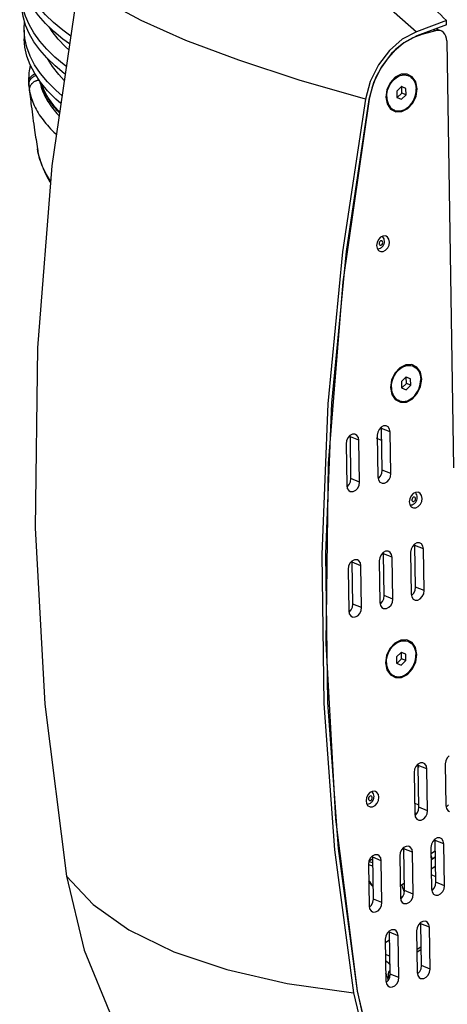
# Model space of a CAD drawing. Extents: x 0 to 1189, y 0 to 841.
# Drawn here: x 660 to 706, y 187 to 293 of the extents above; entities that cross this region are included whole.
import ezdxf

# ---------------------------------------------------------------- set-up
doc = ezdxf.new("R2010")
doc.units = 0
doc.header["$LTSCALE"] = 65.395
doc.header["$MEASUREMENT"] = 0
doc.layers.get('0').update_dxf_attribs({"linetype": 'CONTINUOUS'})

msp = doc.modelspace()

# ---------------------------------------------------------------- linework, layer by layer
at = {"color": 9, "linetype": 'Continuous'}
for p, q in [((697.7254, 296.23418), (702.93173, 291.66422)), ((704.96652, 291.76862), (704.73246, 291.86377)), ((703.46671, 291.3883), (703.50356, 291.37332)), ((700.10579, 248.71909), (699.18318, 249.09417)), ((696.7554, 247.81382), (695.83279, 248.1889)), ((698.60204, 248.08234), (699.20367, 247.79935)), ((700.17678, 244.23266), (699.25417, 244.60774)), ((696.82639, 243.32739), (695.90378, 243.70247)), ((700.31875, 235.25981), (699.39614, 235.63489)), ((703.66914, 236.16508), (702.74653, 236.54016)), ((696.96836, 234.35453), (696.04575, 234.72962)), ((703.74013, 231.67865), (702.81752, 232.05373)), ((700.38974, 230.77338), (699.46713, 231.14846)), ((697.03935, 229.86811), (696.11674, 230.24319)), ((704.04276, 212.5523), (703.12014, 212.92738)), ((704.11374, 208.06587), (703.19113, 208.44095)), ((702.50206, 203.59906), (701.57945, 203.97415)), ((705.85245, 204.50433), (704.92984, 204.87942)), ((699.15167, 202.69379), (698.22906, 203.06887)), ((698.2445, 202.09315), (698.14199, 202.14722)), ((705.92344, 200.01791), (705.00083, 200.39299)), ((702.57305, 199.11263), (701.65044, 199.48772)), ((699.22266, 198.20736), (698.30005, 198.58245)), ((704.31176, 195.5511), (703.38915, 195.92618)), ((700.96137, 194.64583), (700.03876, 195.02091)), ((704.38275, 191.06467), (703.46013, 191.43975)), ((701.03235, 190.1594), (700.10974, 190.53448)), ((689.05562, 189.52956), (696.17079, 188.52191))]:
    msp.add_line(p, q, dxfattribs=at)
at = {"color": 7, "linetype": 'Continuous'}
for p, q in [((660.87504, 291.89798), (660.90236, 292.77896)), ((706.13036, 292.86576), (702.93173, 291.66422)), ((706.13786, 292.3917), (706.13036, 292.86576)), ((660.8758, 291.82461), (660.87504, 291.89798)), ((660.87579, 291.82466), (660.89074, 290.88015)), ((706.13786, 292.3917), (702.97353, 291.20304)), ((704.96652, 291.76862), (703.50356, 291.37332)), ((705.55386, 291.74141), (705.04034, 291.95017)), ((705.16788, 291.89832), (705.16585, 292.02657)), ((702.52444, 291.01022), (701.57555, 290.46094)), ((703.50356, 291.37332), (702.52444, 291.01022)), ((706.17143, 290.67136), (706.89624, 244.86257)), ((700.68317, 289.74068), (699.87204, 288.86941)), ((701.57555, 290.46094), (700.68317, 289.74068)), ((699.87204, 288.86941), (699.16462, 287.87127)), ((699.16462, 287.87127), (698.5805, 286.77389)), ((698.5805, 286.77389), (698.13587, 285.60769)), ((700.64123, 286.77086), (700.10464, 286.18894)), ((700.37799, 286.38738), (700.55973, 286.57102)), ((701.27988, 287.09686), (700.64123, 286.77086)), ((702.06486, 286.94252), (701.9726, 286.98003)), ((698.13587, 285.60769), (697.84305, 284.40497)), ((699.7518, 285.43967), (699.63644, 284.63714)), ((700.10464, 286.18894), (699.7518, 285.43967)), ((701.30085, 285.77142), (700.81354, 285.29747)), ((700.81354, 285.29747), (700.82432, 284.61582)), ((701.33764, 285.75126), (701.29739, 285.76805)), ((701.79895, 285.56372), (701.30085, 285.77142)), ((701.34843, 285.06962), (701.33764, 285.75126)), ((701.79895, 285.56372), (701.33764, 285.75126)), ((701.80973, 284.88208), (701.79895, 285.56372)), ((702.87147, 284.73988), (702.98683, 285.54241)), ((697.84305, 284.40497), (695.01359, 264.81704)), ((700.82432, 284.61582), (701.32242, 284.40813)), ((700.86458, 284.59904), (701.34843, 285.06962)), ((701.32242, 284.40813), (701.80973, 284.88208)), ((701.80973, 284.88208), (701.34843, 285.06962)), ((700.55841, 283.23703), (700.46615, 283.27454)), ((662.2941, 279.0927), (662.29399, 279.09342)), ((699.81921, 269.62235), (699.66961, 269.71661)), ((695.01359, 264.81704), (693.46291, 245.3204)), ((701.77305, 255.92799), (701.1344, 255.602)), ((702.55803, 255.77365), (702.46577, 255.81116)), ((700.59781, 255.02007), (700.24497, 254.2708)), ((701.1344, 255.602), (700.59781, 255.02007)), ((700.87116, 255.21851), (701.0529, 255.40215)), ((700.24497, 254.2708), (700.12961, 253.46827)), ((701.79402, 254.60255), (701.30671, 254.1286)), ((701.30671, 254.1286), (701.31749, 253.44696)), ((701.35775, 253.43017), (701.8416, 253.90075)), ((701.83081, 254.5824), (701.79056, 254.59918)), ((702.29212, 254.39486), (701.79402, 254.60255)), ((701.81559, 253.23926), (702.3029, 253.71321)), ((701.8416, 253.90075), (701.83081, 254.5824)), ((702.29212, 254.39486), (701.83081, 254.5824)), ((702.3029, 253.71321), (701.8416, 253.90075)), ((702.3029, 253.71321), (702.29212, 254.39486)), ((703.36464, 253.57101), (703.48, 254.37354)), ((701.31749, 253.44696), (701.81559, 253.23926)), ((701.05158, 252.06816), (700.95932, 252.10567)), ((695.83279, 248.1889), (695.80627, 248.32818)), ((698.72622, 248.34633), (698.79721, 243.8599)), ((699.18318, 249.09417), (699.15666, 249.23345)), ((699.25417, 244.60774), (699.18318, 249.09417)), ((700.17678, 244.23266), (700.10579, 248.71909)), ((695.37583, 247.44106), (695.44682, 242.95463)), ((695.90378, 243.70247), (695.83279, 248.1889)), ((696.82639, 243.32739), (696.7554, 247.81382)), ((693.46291, 245.3204), (693.20333, 226.05466)), ((695.49004, 242.82388), (695.71099, 243.0635)), ((698.82372, 243.72062), (698.84043, 243.72915)), ((698.84043, 243.72915), (699.06138, 243.96877)), ((695.47333, 242.81535), (695.49004, 242.82388)), ((699.39614, 235.63489), (699.36962, 235.77417)), ((699.46713, 231.14846), (699.39614, 235.63489)), ((702.28957, 235.79232), (702.36056, 231.30589)), ((702.74653, 236.54016), (702.72001, 236.67944)), ((702.81752, 232.05373), (702.74653, 236.54016)), ((703.74013, 231.67865), (703.66914, 236.16508)), ((696.04575, 234.72962), (696.01923, 234.8689)), ((696.11674, 230.24319), (696.04575, 234.72962)), ((698.93918, 234.88705), (699.01017, 230.40062)), ((700.38974, 230.77338), (700.31875, 235.25981)), ((695.58879, 233.98177), (695.65978, 229.49535)), ((697.03935, 229.86811), (696.96836, 234.35453)), ((702.40378, 231.17514), (702.62473, 231.41476)), ((699.05339, 230.26987), (699.27434, 230.50948)), ((702.38707, 231.16661), (702.40378, 231.17514)), ((695.68629, 229.35607), (695.703, 229.3646)), ((695.703, 229.3646), (695.92395, 229.60421)), ((699.03668, 230.26134), (699.05339, 230.26987)), ((701.25092, 226.38189), (700.61227, 226.05589)), ((702.0359, 226.22755), (701.94364, 226.26506)), ((693.20333, 226.05466), (694.2366, 207.14628)), ((700.07568, 225.47397), (699.72285, 224.7247)), ((700.61227, 226.05589), (700.07568, 225.47397)), ((700.34903, 225.67241), (700.53078, 225.85605)), ((699.72285, 224.7247), (699.60748, 223.92217)), ((701.27189, 225.05645), (700.78458, 224.5825)), ((700.78458, 224.5825), (700.79537, 223.90086)), ((700.83562, 223.88407), (701.31947, 224.35465)), ((701.30868, 225.0363), (701.26843, 225.05308)), ((701.76999, 224.84875), (701.27189, 225.05645)), ((701.29346, 223.69316), (701.78078, 224.16711)), ((701.31947, 224.35465), (701.30868, 225.0363)), ((701.76999, 224.84875), (701.30868, 225.0363)), ((701.78078, 224.16711), (701.31947, 224.35465)), ((701.78078, 224.16711), (701.76999, 224.84875)), ((702.84251, 224.02491), (702.95787, 224.82744)), ((700.79537, 223.90086), (701.29346, 223.69316)), ((700.52946, 222.52206), (700.43719, 222.55957)), ((663.08912, 219.48653), (665.41706, 201.02466)), ((703.01749, 212.99368), (703.1239, 212.69024)), ((703.12014, 212.92738), (703.09363, 213.06666)), ((703.19113, 208.44095), (703.12014, 212.92738)), ((704.11374, 208.06587), (704.04276, 212.5523)), ((706.01358, 213.08481), (706.08456, 208.59838)), ((702.66318, 212.17954), (702.73417, 207.69311)), ((698.68119, 210.03053), (698.53159, 210.1248)), ((703.18757, 208.66623), (702.71574, 208.85805)), ((706.11108, 208.4591), (706.12779, 208.46763)), ((706.12779, 208.46763), (706.34874, 208.70725)), ((694.2366, 207.14628), (696.55607, 188.71866)), ((702.76069, 207.55383), (702.7774, 207.56236)), ((702.7774, 207.56236), (702.99834, 207.80198)), ((702.91772, 207.74614), (702.77871, 207.80266)), ((702.99958, 207.80461), (702.91772, 207.74614)), ((702.92575, 207.72325), (702.91772, 207.74614)), ((704.92984, 204.87942), (704.90332, 205.0187)), ((701.57945, 203.97415), (701.55293, 204.11343)), ((701.65044, 199.48772), (701.57945, 203.97415)), ((704.47288, 204.13158), (704.54387, 199.64515)), ((705.00083, 200.39299), (704.92984, 204.87942)), ((705.92344, 200.01791), (705.85245, 204.50433)), ((694.14166, 203.86995), (696.17079, 188.52191)), ((698.23174, 202.89938), (697.81216, 202.59969)), ((698.22906, 203.06887), (698.20254, 203.20815)), ((698.30005, 198.58245), (698.22906, 203.06887)), ((701.12249, 203.2263), (701.19348, 198.73988)), ((701.58061, 203.90115), (701.5447, 203.87551)), ((702.57305, 199.11263), (702.50206, 203.59906)), ((704.94748, 203.76466), (704.48392, 203.43357)), ((704.62952, 202.86493), (704.48647, 203.27283)), ((704.49204, 202.92082), (704.62952, 202.86493)), ((704.958, 203.09955), (704.62952, 202.86493)), ((697.7721, 202.32103), (697.84309, 197.8346)), ((699.22266, 198.20736), (699.15167, 202.69379)), ((704.87765, 202.04998), (704.50997, 201.78736)), ((704.97524, 202.0103), (704.87765, 202.04998)), ((704.99164, 200.97384), (704.51981, 201.16566)), ((701.63768, 200.29366), (701.17413, 199.96257)), ((701.62441, 199.30664), (701.35026, 200.08837)), ((704.58709, 199.5144), (704.80804, 199.75401)), ((701.19113, 198.88836), (701.41155, 198.79875)), ((701.2367, 198.60912), (701.45765, 198.84874)), ((704.56896, 199.65395), (704.60941, 199.5386)), ((704.57038, 199.50587), (704.58709, 199.5144)), ((697.8696, 197.69532), (697.88631, 197.70385)), ((697.88631, 197.70385), (698.10726, 197.94347)), ((701.21999, 198.6006), (701.2367, 198.60912)), ((703.38915, 195.92618), (703.36263, 196.06546)), ((703.46013, 191.43975), (703.38915, 195.92618)), ((704.38275, 191.06467), (704.31176, 195.5511)), ((700.03876, 195.02091), (700.01224, 195.16019)), ((700.10974, 190.53448), (700.03876, 195.02091)), ((701.03235, 190.1594), (700.96137, 194.64583)), ((702.93219, 195.17834), (703.00317, 190.69191)), ((699.58179, 194.27307), (699.65278, 189.78664)), ((700.05171, 194.20224), (699.58815, 193.87114)), ((703.42836, 193.44779), (702.96481, 193.1167)), ((700.07963, 192.43747), (699.6078, 192.62929)), ((703.43275, 193.17029), (702.9692, 192.83919)), ((699.9273, 190.3224), (700.00869, 190.09031)), ((700.10464, 190.85713), (700.00412, 190.82922)), ((703.02969, 190.55263), (703.0464, 190.56116)), ((703.0464, 190.56116), (703.26735, 190.80078)), ((699.6793, 189.64736), (699.69601, 189.65589)), ((699.69601, 189.65589), (699.91696, 189.89551)), ((699.88296, 189.90274), (699.8508, 190.13014)), ((699.87387, 189.84878), (699.88296, 189.90274)), ((696.55607, 188.71866), (698.19554, 181.60332))]:
    msp.add_line(p, q, dxfattribs=at)
for points in [[(665.86395, 291.19058), (665.01074, 291.81836), (664.02729, 292.64064), (663.15725, 293.47795), (662.40232, 294.32867), (661.76397, 295.19112), (661.24344, 296.06364), (660.84175, 296.94452), (660.55967, 297.83204), (660.39777, 298.72448)], [(665.7422, 290.34665), (665.02568, 290.87385), (664.04224, 291.69613), (663.1722, 292.53344), (662.41727, 293.38416), (661.77891, 294.24661), (661.25838, 295.11913), (660.85669, 296.00001), (660.57462, 296.88753), (660.41271, 297.77997)], [(666.68907, 296.90979), (663.85567, 277.2704), (662.30585, 257.73487), (662.04977, 238.43137), (663.08912, 219.48653)], [(665.39427, 287.93501), (665.16254, 288.10646), (664.17114, 288.94244), (663.29712, 289.79384), (662.54224, 290.65895), (661.90803, 291.536), (661.39577, 292.42324), (661.00649, 293.31886), (660.74097, 294.22106), (660.59977, 295.12802)], [(665.27259, 287.09159), (665.17748, 287.16195), (664.18609, 287.99793), (663.31207, 288.84933), (662.55719, 289.71443), (661.92298, 290.59149), (661.41071, 291.47872), (661.02143, 292.37435), (660.75592, 293.27655), (660.61471, 294.18351)], [(664.94008, 284.78683), (664.25777, 285.37752), (663.37027, 286.27544), (662.6152, 287.18802), (661.99425, 288.11319), (661.50882, 289.04888), (661.16001, 289.99299), (660.94859, 290.9434), (660.8758, 291.82461)], [(665.64876, 289.69902), (665.2957, 290.02733), (664.52284, 290.85796), (663.85794, 291.7), (663.55385, 292.16614)], [(702.93173, 291.66422), (701.40547, 290.85519), (700.01481, 289.64026), (698.84569, 288.09451), (697.97032, 286.31342), (697.4428, 284.40704)], [(705.55392, 291.74133), (705.42075, 291.78304), (705.19765, 291.80373), (704.96652, 291.76862)], [(706.17143, 290.67136), (706.14434, 290.94161), (706.07284, 291.18921), (705.95969, 291.40462), (705.80924, 291.57958), (705.62726, 291.70736), (705.55392, 291.74133)], [(662.63014, 286.24351), (662.00919, 287.16868), (661.52377, 288.10437), (661.17495, 289.04848), (660.96353, 289.99889), (660.89074, 290.8801)], [(702.97353, 291.20304), (701.54266, 290.44457), (700.23892, 289.30558), (699.14286, 287.85644), (698.32221, 286.18667), (697.82765, 284.39944)], [(665.17851, 286.43948), (664.58262, 287.07992), (663.91772, 287.92196), (663.36194, 288.77392), (663.33388, 288.82808)], [(699.73498, 284.66376), (699.7456, 284.92495), (699.78538, 285.18921), (699.8536, 285.45162), (699.94898, 285.70729), (700.06974, 285.95145), (700.21364, 286.17956), (700.37799, 286.38738)], [(700.55973, 286.57102), (700.75548, 286.72706), (700.96159, 286.85261), (701.17422, 286.94532), (701.38941, 287.00346), (701.60315, 287.02596), (701.81146, 287.01239)], [(702.47372, 286.82906), (701.92337, 287.1173), (701.27988, 287.09686)], [(701.81146, 287.01239), (702.01046, 286.963), (702.0648, 286.94253)], [(702.0648, 286.94253), (702.19644, 286.87872), (702.36594, 286.76111), (702.5158, 286.61237), (702.64323, 286.43527), (702.74585, 286.2331), (702.82176, 286.00964), (702.86954, 285.76904), (702.88829, 285.51578)], [(702.98683, 285.54241), (702.84716, 286.27603), (702.47372, 286.82906)], [(664.8206, 283.95869), (664.27272, 284.43301), (663.38521, 285.33093), (662.63014, 286.24351)], [(700.55847, 283.23702), (700.61281, 283.21655), (700.81181, 283.16716), (701.02012, 283.15359), (701.23386, 283.17608), (701.44905, 283.23423), (701.66168, 283.32694), (701.86779, 283.45248), (702.06354, 283.60853), (702.24528, 283.79217), (702.40963, 283.99998), (702.55353, 284.2281), (702.67429, 284.47226), (702.76967, 284.72793), (702.83789, 284.99033), (702.87768, 285.25459), (702.88829, 285.51578)], [(697.4428, 284.40704), (694.9929, 268.03715), (693.43277, 251.72449), (692.76952, 235.54341), (693.00618, 219.56763), (694.14166, 203.86995)], [(697.82765, 284.39944), (695.38264, 268.06222), (693.82563, 251.78212), (693.1637, 235.63334), (693.39989, 219.68944), (694.5331, 204.0231), (696.55819, 188.70569)], [(699.63644, 284.63714), (699.77611, 283.90351), (700.14955, 283.35049), (700.69991, 283.06225), (701.34339, 283.08269)], [(699.73498, 284.66376), (699.75374, 284.41051), (699.80151, 284.16991), (699.87742, 283.94644), (699.98004, 283.74428), (700.10747, 283.56717), (700.25733, 283.41843), (700.42683, 283.30083), (700.55847, 283.23702)], [(701.34339, 283.08269), (701.98205, 283.40868), (702.51863, 283.99061), (702.87147, 284.73988)], [(699.32762, 269.73262), (699.06465, 269.59838), (698.8437, 269.35876), (698.69842, 269.05024), (698.65091, 268.71979), (698.70842, 268.41771), (698.86219, 268.18999), (699.01179, 268.09573)], [(699.66961, 269.71661), (699.59259, 269.74103), (699.32762, 269.73262)], [(699.35378, 268.07972), (699.61675, 268.21396), (699.8377, 268.45357), (699.98298, 268.76209), (700.03049, 269.09255), (699.97297, 269.39463), (699.81921, 269.62235)], [(699.01179, 268.09573), (699.08881, 268.07131), (699.35378, 268.07972)], [(701.0529, 255.40215), (701.24865, 255.5582), (701.45476, 255.68374), (701.66739, 255.77645), (701.88258, 255.8346), (702.09632, 255.85709), (702.30463, 255.84352)], [(702.96689, 255.66019), (702.41654, 255.94843), (701.77305, 255.92799)], [(702.30463, 255.84352), (702.50363, 255.79413), (702.55797, 255.77366)], [(702.55797, 255.77366), (702.68961, 255.70985), (702.85911, 255.59225), (703.00897, 255.44351), (703.1364, 255.2664), (703.23902, 255.06424), (703.31493, 254.84077), (703.36271, 254.60017), (703.38146, 254.34692)], [(700.22815, 253.4949), (700.23877, 253.75609), (700.27855, 254.02035), (700.34677, 254.28275), (700.44215, 254.53842), (700.56291, 254.78258), (700.70681, 255.0107), (700.87116, 255.21851)], [(703.48, 254.37354), (703.34033, 255.10717), (702.96689, 255.66019)], [(701.05164, 252.06815), (701.10598, 252.04768), (701.30498, 251.99829), (701.51329, 251.98472), (701.72703, 252.00722), (701.94222, 252.06536), (702.15485, 252.15807), (702.36096, 252.28362), (702.55671, 252.43966), (702.73845, 252.6233), (702.9028, 252.83112), (703.0467, 253.05923), (703.16746, 253.30339), (703.26284, 253.55906), (703.33106, 253.82147), (703.37085, 254.08573), (703.38146, 254.34692)], [(700.12961, 253.46827), (700.26928, 252.73465), (700.64272, 252.18162), (701.19308, 251.89338), (701.83656, 251.91382)], [(700.22815, 253.4949), (700.24691, 253.24164), (700.29468, 253.00104), (700.37059, 252.77758), (700.47321, 252.57541), (700.60064, 252.39831), (700.7505, 252.24957), (700.92, 252.13196), (701.05164, 252.06815)], [(701.83656, 251.91382), (702.47522, 252.23982), (703.0118, 252.82174), (703.36464, 253.57101)], [(699.74491, 249.34315), (699.66789, 249.36757), (699.40293, 249.35916), (699.13996, 249.22492)], [(695.78956, 248.31965), (695.56862, 248.08003), (695.42333, 247.77151), (695.37583, 247.44106)], [(696.39452, 248.43788), (696.3175, 248.4623), (696.05254, 248.45388), (695.78956, 248.31965)], [(696.7554, 247.81382), (696.69789, 248.1159), (696.54412, 248.34361), (696.39452, 248.43788)], [(699.13996, 249.22492), (698.91901, 248.98531), (698.77372, 248.67679), (698.72622, 248.34633)], [(700.10579, 248.71909), (700.04828, 249.02117), (699.89451, 249.24889), (699.74491, 249.34315)], [(699.06138, 243.96877), (699.20666, 244.27729), (699.25417, 244.60774)], [(699.15809, 243.23584), (699.2351, 243.21142), (699.50007, 243.21983), (699.76304, 243.35407), (699.98399, 243.59369), (700.12928, 243.90221), (700.17678, 244.23266)], [(695.71099, 243.0635), (695.85627, 243.37202), (695.90378, 243.70247)], [(695.80769, 242.33057), (695.88471, 242.30615), (696.14968, 242.31456), (696.41265, 242.4488), (696.6336, 242.68841), (696.77889, 242.99693), (696.82639, 243.32739)], [(698.79721, 243.8599), (698.85472, 243.55782), (699.00849, 243.3301), (699.15809, 243.23584)], [(695.44682, 242.95463), (695.50433, 242.65255), (695.6581, 242.42483), (695.80769, 242.33057)], [(702.82595, 242.22139), (702.56298, 242.08715), (702.34203, 241.84754), (702.19675, 241.53901), (702.14924, 241.20856), (702.20676, 240.90648), (702.36052, 240.67876), (702.51012, 240.5845)], [(703.16794, 242.20538), (703.09092, 242.2298), (702.82595, 242.22139)], [(702.85211, 240.56849), (703.11508, 240.70273), (703.33603, 240.94234), (703.48131, 241.25086), (703.52882, 241.58132), (703.47131, 241.8834), (703.31754, 242.11112), (703.16794, 242.20538)], [(702.51012, 240.5845), (702.58714, 240.56008), (702.85211, 240.56849)], [(703.30826, 236.78914), (703.23125, 236.81356), (702.96628, 236.80515), (702.70331, 236.67091)], [(703.66914, 236.16508), (703.61163, 236.46716), (703.45786, 236.69487), (703.30826, 236.78914)], [(699.35291, 235.76564), (699.13197, 235.52602), (698.98668, 235.2175), (698.93918, 234.88705)], [(699.95787, 235.88387), (699.88085, 235.90829), (699.61589, 235.89987), (699.35291, 235.76564)], [(700.31875, 235.25981), (700.26124, 235.56189), (700.10747, 235.7896), (699.95787, 235.88387)], [(702.70331, 236.67091), (702.48236, 236.43129), (702.33707, 236.12277), (702.28957, 235.79232)], [(696.00252, 234.86037), (695.78158, 234.62075), (695.63629, 234.31223), (695.58879, 233.98177)], [(696.60748, 234.9786), (696.53046, 235.00302), (696.2655, 234.9946), (696.00252, 234.86037)], [(696.96836, 234.35453), (696.91085, 234.65661), (696.75708, 234.88433), (696.60748, 234.9786)], [(702.62473, 231.41476), (702.77002, 231.72328), (702.81752, 232.05373)], [(702.72144, 230.68183), (702.79845, 230.65741), (703.06342, 230.66582), (703.32639, 230.80006), (703.54734, 231.03967), (703.69263, 231.34819), (703.74013, 231.67865)], [(699.01017, 230.40062), (699.06768, 230.09854), (699.22145, 229.87082), (699.37105, 229.77656)], [(699.27434, 230.50948), (699.41962, 230.81801), (699.46713, 231.14846)], [(699.37105, 229.77656), (699.44806, 229.75214), (699.71303, 229.76055), (699.976, 229.89478), (700.19695, 230.1344), (700.34224, 230.44292), (700.38974, 230.77338)], [(702.36056, 231.30589), (702.41807, 231.00381), (702.57184, 230.77609), (702.72144, 230.68183)], [(695.65978, 229.49535), (695.71729, 229.19327), (695.87106, 228.96555), (696.02065, 228.87128)], [(695.92395, 229.60421), (696.06923, 229.91273), (696.11674, 230.24319)], [(696.02065, 228.87128), (696.09767, 228.84686), (696.36264, 228.85528), (696.62561, 228.98951), (696.84656, 229.22913), (696.99185, 229.53765), (697.03935, 229.86811)], [(700.53078, 225.85605), (700.72653, 226.01209), (700.93263, 226.13764), (701.14526, 226.23035), (701.36045, 226.2885), (701.57419, 226.31099), (701.7825, 226.29742)], [(702.44476, 226.11409), (701.89441, 226.40233), (701.25092, 226.38189)], [(701.7825, 226.29742), (701.9815, 226.24803), (702.03584, 226.22756)], [(702.03584, 226.22756), (702.16749, 226.16375), (702.33698, 226.04614), (702.48684, 225.8974), (702.61427, 225.7203), (702.7169, 225.51813), (702.7928, 225.29467), (702.84058, 225.05407), (702.85933, 224.80081)], [(699.70602, 223.94879), (699.71664, 224.20998), (699.75643, 224.47424), (699.82464, 224.73665), (699.92002, 224.99232), (700.04079, 225.23648), (700.18468, 225.4646), (700.34903, 225.67241)], [(702.95787, 224.82744), (702.8182, 225.56106), (702.44476, 226.11409)], [(700.52951, 222.52205), (700.58385, 222.50158), (700.78285, 222.45219), (700.99116, 222.43862), (701.2049, 222.46111), (701.42009, 222.51926), (701.63272, 222.61197), (701.83883, 222.73751), (702.03458, 222.89356), (702.21632, 223.0772), (702.38067, 223.28501), (702.52457, 223.51313), (702.64533, 223.75729), (702.74071, 224.01296), (702.80893, 224.27537), (702.84872, 224.53963), (702.85933, 224.80081)], [(701.31444, 222.36772), (701.95309, 222.69372), (702.48968, 223.27564), (702.84251, 224.02491)], [(699.60748, 223.92217), (699.74715, 223.18854), (700.12059, 222.63552), (700.67095, 222.34728), (701.31444, 222.36772)], [(699.70602, 223.94879), (699.72478, 223.69554), (699.77255, 223.45494), (699.84846, 223.23147), (699.95108, 223.02931), (700.07851, 222.8522), (700.22837, 222.70346), (700.39787, 222.58586), (700.52951, 222.52205)], [(706.42731, 213.9634), (706.20636, 213.72379), (706.06108, 213.41527), (706.01358, 213.08481)], [(703.07692, 213.05813), (702.85597, 212.81852), (702.71069, 212.50999), (702.66318, 212.17954)], [(703.68188, 213.17636), (703.60486, 213.20078), (703.33989, 213.19237), (703.07692, 213.05813)], [(704.04276, 212.5523), (703.98525, 212.85438), (703.83148, 213.0821), (703.68188, 213.17636)], [(698.1896, 210.1408), (697.92663, 210.00657), (697.70568, 209.76695), (697.5604, 209.45843), (697.51289, 209.12798), (697.5704, 208.8259), (697.72417, 208.59818), (697.87377, 208.50391)], [(698.53159, 210.1248), (698.45457, 210.14922), (698.1896, 210.1408)], [(698.21576, 208.48791), (698.47873, 208.62214), (698.69968, 208.86176), (698.84496, 209.17028), (698.89247, 209.50074), (698.83496, 209.80282), (698.68119, 210.03053)], [(697.87377, 208.50391), (697.95079, 208.47949), (698.21576, 208.48791)], [(702.99834, 207.80198), (703.14363, 208.1105), (703.19113, 208.44095)], [(706.08456, 208.59838), (706.14207, 208.2963), (706.29584, 208.06859), (706.44544, 207.97432)], [(702.73417, 207.69311), (702.79168, 207.39103), (702.94545, 207.16331), (703.09505, 207.06905)], [(703.09505, 207.06905), (703.17207, 207.04463), (703.43703, 207.05304), (703.70001, 207.18728), (703.92096, 207.4269), (704.06624, 207.73542), (704.11374, 208.06587)], [(704.88662, 205.01017), (704.66567, 204.77055), (704.52038, 204.46203), (704.47288, 204.13158)], [(705.49157, 205.1284), (705.41456, 205.15282), (705.14959, 205.1444), (704.88662, 205.01017)], [(705.85245, 204.50433), (705.79494, 204.80641), (705.64117, 205.03413), (705.49157, 205.1284)], [(701.53622, 204.1049), (701.31528, 203.86528), (701.16999, 203.55676), (701.12249, 203.2263)], [(702.14118, 204.22312), (702.06416, 204.24755), (701.7992, 204.23913), (701.53622, 204.1049)], [(702.50206, 203.59906), (702.44455, 203.90114), (702.29078, 204.12886), (702.14118, 204.22312)], [(698.18583, 203.19962), (697.96489, 202.96001), (697.8196, 202.65149), (697.7721, 202.32103)], [(698.79079, 203.31785), (698.71377, 203.34227), (698.44881, 203.33386), (698.18583, 203.19962)], [(699.15167, 202.69379), (699.09416, 202.99587), (698.94039, 203.22359), (698.79079, 203.31785)], [(701.54482, 203.87553), (701.53294, 203.85171), (701.54047, 203.80505), (701.5686, 203.75001), (701.58327, 203.73269)], [(701.58169, 203.87548), (701.54803, 203.87749), (701.54482, 203.87553)], [(665.41706, 201.02466), (667.31126, 193.08124), (670.26846, 185.85662), (672.32998, 182.24427)], [(704.80804, 199.75401), (704.95333, 200.06253), (705.00083, 200.39299)], [(704.90475, 199.02109), (704.98176, 198.99667), (705.24673, 199.00508), (705.5097, 199.13931), (705.73065, 199.37893), (705.87594, 199.68745), (705.92344, 200.01791)], [(701.19348, 198.73988), (701.25099, 198.4378), (701.40476, 198.21008), (701.55436, 198.11581)], [(701.45765, 198.84874), (701.60293, 199.15726), (701.65044, 199.48772)], [(701.55436, 198.11581), (701.63137, 198.09139), (701.89634, 198.09981), (702.15931, 198.23404), (702.38026, 198.47366), (702.52555, 198.78218), (702.57305, 199.11263)], [(704.54387, 199.64515), (704.60138, 199.34307), (704.75515, 199.11535), (704.90475, 199.02109)], [(697.84309, 197.8346), (697.9006, 197.53252), (698.05437, 197.30481), (698.20396, 197.21054)], [(698.10726, 197.94347), (698.25254, 198.25199), (698.30005, 198.58245)], [(698.20396, 197.21054), (698.28098, 197.18612), (698.54595, 197.19454), (698.80892, 197.32877), (699.02987, 197.56839), (699.17516, 197.87691), (699.22266, 198.20736)], [(703.34592, 196.05693), (703.12497, 195.81732), (702.97969, 195.50879), (702.93219, 195.17834)], [(703.95088, 196.17516), (703.87386, 196.19958), (703.6089, 196.19117), (703.34592, 196.05693)], [(704.31176, 195.5511), (704.25425, 195.85318), (704.10048, 196.0809), (703.95088, 196.17516)], [(699.99553, 195.15166), (699.77458, 194.91204), (699.6293, 194.60352), (699.58179, 194.27307)], [(700.60049, 195.26989), (700.52347, 195.29431), (700.2585, 195.28589), (699.99553, 195.15166)], [(700.96137, 194.64583), (700.90386, 194.94791), (700.75009, 195.17562), (700.60049, 195.26989)], [(700.09388, 191.53693), (699.92326, 191.7158), (699.72431, 191.87507), (699.61882, 191.9328)], [(703.26735, 190.80078), (703.41263, 191.1093), (703.46013, 191.43975)], [(699.8508, 190.13014), (699.75944, 190.39064), (699.63962, 190.61875)], [(700.00412, 190.82922), (699.92476, 190.72564), (699.89513, 190.54979), (699.9273, 190.3224)], [(699.91696, 189.89551), (700.06224, 190.20403), (700.10974, 190.53448)], [(703.00317, 190.69191), (703.06068, 190.38983), (703.21445, 190.16211), (703.36405, 190.06785)], [(703.36405, 190.06785), (703.44107, 190.04343), (703.70604, 190.05184), (703.96901, 190.18608), (704.18996, 190.42569), (704.33524, 190.73422), (704.38275, 191.06467)], [(699.65278, 189.78664), (699.71029, 189.48456), (699.86406, 189.25684), (700.01366, 189.16258)], [(700.01366, 189.16258), (700.09068, 189.13816), (700.35564, 189.14657), (700.61862, 189.28081), (700.83957, 189.52042), (700.98485, 189.82894), (701.03235, 190.1594)], [(696.17079, 188.52191), (698.06499, 180.57848), (701.02219, 173.35387), (704.97065, 167.02332), (709.8146, 161.74041), (715.43652, 157.63332)], [(696.55819, 188.70569), (698.43633, 180.82959), (701.36847, 173.66619), (705.28347, 167.38929), (710.08637, 162.15116), (715.66065, 158.07887)]]:
    msp.add_lwpolyline(points, dxfattribs=at)
at = {"color": 9, "linetype": 'Continuous'}
for points in [[(697.4428, 284.40704), (690.34165, 286.47178), (683.89602, 288.59314), (678.21737, 290.73444), (673.4039, 292.85865), (669.53886, 294.92903)], [(699.0031, 269.16297), (698.95037, 269.09064), (698.92031, 269.01089), (698.91198, 268.93602)], [(698.91198, 268.93602), (698.92129, 268.87069), (698.94995, 268.80997), (698.99962, 268.76501)], [(698.99962, 268.76501), (699.06719, 268.74724), (699.14393, 268.76454), (699.21503, 268.81556), (699.26776, 268.88789), (699.29782, 268.96764), (699.30614, 269.04252)], [(699.30614, 269.04252), (699.29683, 269.10784), (699.26817, 269.16856), (699.2185, 269.21352), (699.15094, 269.2313), (699.07419, 269.21399), (699.0031, 269.16297)], [(702.62301, 241.7194), (702.57632, 241.69999), (702.52718, 241.66326), (702.48078, 241.60649), (702.44508, 241.53031), (702.42971, 241.44083), (702.44195, 241.35508), (702.47783, 241.29109), (702.52693, 241.25413), (702.57997, 241.24138), (702.63048, 241.24714)], [(702.63048, 241.24714), (702.67718, 241.26654), (702.72631, 241.30328), (702.77272, 241.36005), (702.80842, 241.43622), (702.82379, 241.5257), (702.81155, 241.61145), (702.77566, 241.67544), (702.72656, 241.71241), (702.67352, 241.72516), (702.62301, 241.7194)], [(697.87384, 209.57353), (697.82111, 209.5012), (697.79105, 209.42145), (697.78272, 209.34657)], [(697.78272, 209.34657), (697.79203, 209.28125), (697.82069, 209.22052), (697.87036, 209.17557)], [(697.87036, 209.17557), (697.93793, 209.15779), (698.01467, 209.1751), (698.08577, 209.22611), (698.1385, 209.29844), (698.16856, 209.37819), (698.17688, 209.45307)], [(698.17688, 209.45307), (698.16757, 209.5184), (698.13891, 209.57912), (698.08924, 209.62408), (698.02168, 209.64185), (697.94494, 209.62454), (697.87384, 209.57353)], [(698.14199, 202.14722), (697.90933, 202.21057), (697.77399, 202.20168)], [(698.23828, 202.48624), (697.98872, 202.55408), (697.80383, 202.54175)], [(665.41706, 201.02466), (668.25283, 197.98681), (672.10936, 195.27477), (676.91998, 192.93544), (682.60148, 191.00926), (689.05562, 189.52956)], [(697.79933, 200.59976), (697.88106, 200.45268), (698.11035, 200.12145), (698.27884, 199.92248)]]:
    msp.add_lwpolyline(points, dxfattribs=at)
for points in [[(745.68708, 290.50367), (740.98092, 292.45983), (736.26078, 294.4019), (731.54045, 296.32859), (726.83067, 298.23982), (722.14313, 300.13496), (717.48877, 302.01335), (712.87783, 303.87415), (708.31991, 305.71622), (703.82215, 307.53874), (701.35074, 308.54279)], [(744.775, 289.01857), (740.0789, 290.98348), (735.36735, 292.93391), (730.65409, 294.86846), (725.94986, 296.78699), (721.26633, 298.68877), (716.61446, 300.57308), (712.00456, 302.43901), (707.44622, 304.28537), (702.94665, 306.11129), (700.46221, 307.12149)], [(661.35859, 286.11532), (661.3573, 286.1529), (661.36094, 286.25448), (661.37491, 286.35529), (661.39909, 286.45439), (661.43324, 286.55084), (661.47705, 286.64374), (661.53009, 286.7322), (661.59187, 286.8154), (661.66182, 286.89254), (661.73926, 286.96291), (661.82347, 287.02583), (661.91365, 287.08072), (662.00895, 287.12706), (662.03113, 287.13631)], [(661.37553, 285.87535), (661.37163, 285.96596), (661.37912, 286.08528), (661.40086, 286.20314), (661.43656, 286.31799), (661.48576, 286.42833), (661.54782, 286.53273), (661.62192, 286.62982), (661.70711, 286.71834), (661.80226, 286.79713), (661.90614, 286.86516), (662.01739, 286.92156), (662.13457, 286.96557), (662.14377, 286.96842)], [(661.45305, 285.29876), (661.44626, 285.40013), (661.44983, 285.50183), (661.46373, 285.6029), (661.48783, 285.70238), (661.52189, 285.79934), (661.5656, 285.89286), (661.61855, 285.98206), (661.68024, 286.0661), (661.75007, 286.14418), (661.82741, 286.21557), (661.91151, 286.2796), (662.00158, 286.33566), (662.09677, 286.38321), (662.19618, 286.42182), (662.29888, 286.45112), (662.4039, 286.47083), (662.47313, 286.47842)], [(662.52856, 286.38551), (662.70619, 285.70707), (663.00841, 284.93975), (663.41638, 284.18013), (663.92937, 283.4296), (664.54643, 282.68952), (664.62289, 282.60635)], [(664.66988, 282.93219), (664.57347, 283.03576), (663.99735, 283.70986), (663.50226, 284.39248), (663.08897, 285.08264), (662.75813, 285.77917), (662.5484, 286.35522)], [(661.39622, 285.67549), (661.39764, 285.66351), (661.4225, 285.48084), (661.45305, 285.29876)], [(661.45305, 285.29876), (661.65265, 284.51029), (661.96047, 283.72827), (662.37596, 282.9541), (662.8984, 282.18915), (663.52681, 281.43484), (664.26004, 280.69253), (664.33708, 280.62086)], [(664.68379, 283.01968), (664.64607, 283.06023), (663.98204, 283.84167), (663.427, 284.63443), (662.98214, 285.43691), (662.66653, 286.19484)], [(662.34457, 278.80562), (662.32367, 278.91633), (662.29411, 279.0927)], [(663.72016, 275.62389), (663.28006, 276.33848), (662.85342, 277.19424), (662.53423, 278.05394), (662.34457, 278.80562)]]:
    msp.add_spline(points, degree=3, dxfattribs=at)
at = {"color": 7, "linetype": 'Continuous'}
for points in [[(700.00256, 298.38849), (701.11129, 297.50866), (706.13036, 292.86576)], [(661.53387, 288.06712), (661.44832, 287.64243), (661.36026, 286.86901), (661.35859, 286.11532)], [(661.35859, 286.11527), (661.36243, 286.04864), (661.36848, 285.96089), (661.37553, 285.87535)], [(661.37553, 285.87532), (661.39119, 285.71919), (661.39622, 285.67549)], [(661.39622, 285.67549), (661.63756, 283.72286), (661.99627, 281.0902), (662.2941, 279.09269)], [(662.29399, 279.09341), (662.42812, 278.41206), (662.68786, 277.53046), (663.04921, 276.64284), (663.51429, 275.75301), (663.70227, 275.44092)], [(699.30271, 269.66172), (699.25968, 269.70197)], [(699.44275, 269.44854), (699.30271, 269.66172)], [(699.49854, 269.17546), (699.44275, 269.44854)], [(698.77342, 268.37234), (699.05147, 268.43818), (699.29331, 268.62147)], [(699.29331, 268.62147), (699.341, 268.68091)], [(699.341, 268.68091), (699.44907, 268.88464), (699.48414, 269.01196)], [(699.48414, 269.01196), (699.49854, 269.17546)], [(698.73385, 268.37286), (698.77342, 268.37234)], [(702.99901, 241.81943), (702.89485, 242.06435), (702.77336, 242.19934)], [(702.45337, 240.88948), (702.70195, 241.01345), (702.79758, 241.10059)], [(702.79758, 241.10059), (702.90435, 241.24515), (703.00663, 241.53323)], [(703.01284, 241.73056), (702.99901, 241.81943)], [(703.00663, 241.53323), (703.01284, 241.73056)], [(702.22568, 240.86853), (702.45337, 240.88948)], [(698.17345, 210.07227), (698.15598, 210.08951)], [(698.36928, 209.58601), (698.31349, 209.8591), (698.17345, 210.07227)], [(698.21174, 209.09147), (698.31981, 209.29519), (698.35488, 209.42252)], [(698.35488, 209.42252), (698.36928, 209.58601)], [(697.59253, 208.78405), (697.64416, 208.78289)], [(697.64416, 208.78289), (697.92221, 208.84873), (698.16406, 209.03202)], [(698.16406, 209.03202), (698.21174, 209.09147)], [(697.79417, 200.54838), (697.93665, 200.322), (698.23102, 199.93269), (698.27683, 199.87957)]]:
    msp.add_spline(points, degree=3, dxfattribs=at)

doc.saveas('drawing.dxf')
